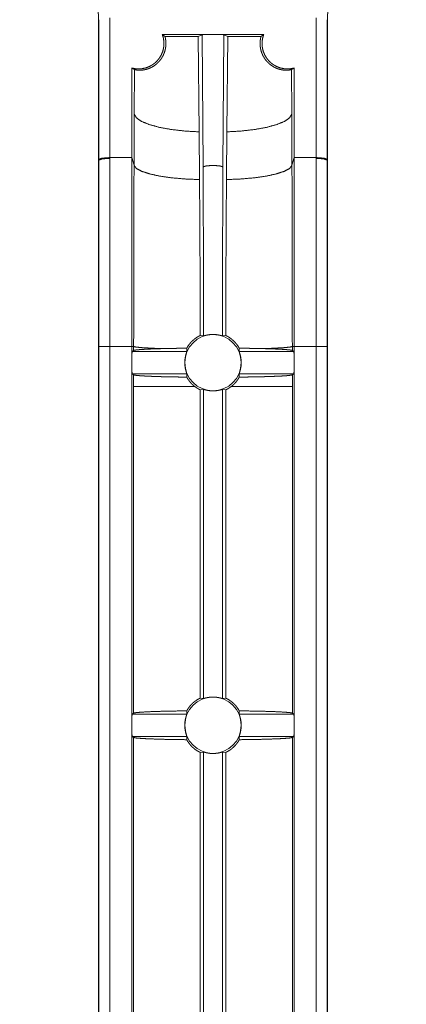
# Model space of a CAD drawing. Units: inches. Extents: x 1.6 to 41.7, y 4.4 to 32.3.
# Drawn here: x 26.1 to 27.1, y 28 to 30.7 of the extents above; entities that cross this region are included whole.
import ezdxf

# ---------------------------------------------------------------- set-up
doc = ezdxf.new("R2010")
doc.units = ezdxf.units.IN
doc.header["$MEASUREMENT"] = 0
doc.layers.add('1', color=7, linetype='Continuous', true_color=0xffffff)

msp = doc.modelspace()

# ---------------------------------------------------------------- linework, layer by layer
at = {"layer": '1', "color": 18, "linetype": 'Continuous', "lineweight": 18}
for p, q in [((26.2737, 30.7463), (26.2733, 30.7443)), ((26.2733, 30.7443), (26.2733, 30.7406)), ((26.2733, 30.359), (26.2733, 30.7406)), ((26.2737, 30.3609), (26.2737, 30.7463)), ((26.3037, 30.7513), (26.3037, 30.3659)), ((26.8729, 30.3659), (26.8729, 30.7513)), ((26.9029, 30.7463), (26.9029, 30.3609)), ((26.9033, 30.7443), (26.9029, 30.7463)), ((26.9033, 30.7406), (26.9033, 30.7443)), ((26.9033, 30.359), (26.9033, 30.7406)), ((26.4486, 30.7055), (26.728, 30.7055)), ((26.5585, 30.7049), (26.5476, 30.6995)), ((26.5501, 30.437), (26.5476, 30.6995)), ((26.5609, 30.3395), (26.5585, 30.7049)), ((26.6181, 30.7049), (26.6157, 30.3395)), ((26.629, 30.6995), (26.6181, 30.7049)), ((26.629, 30.6995), (26.6265, 30.437)), ((26.3643, 30.3659), (26.3643, 30.6131)), ((26.3718, 30.6089), (26.3712, 30.486)), ((26.8054, 30.486), (26.8048, 30.6089)), ((26.8123, 30.6131), (26.8123, 30.3659)), ((26.3712, 30.486), (26.3707, 30.3448)), ((26.8059, 30.3448), (26.8054, 30.486)), ((26.2737, 30.359), (26.2733, 30.359)), ((26.2737, 30.359), (26.2737, 30.3609)), ((26.3643, 30.3659), (26.3037, 30.3659)), ((26.3037, 30.3659), (26.3037, 30.364)), ((26.3643, 30.3659), (26.3707, 30.3448)), ((26.8123, 30.3659), (26.8059, 30.3448)), ((26.8729, 30.3659), (26.8123, 30.3659)), ((26.8729, 30.364), (26.8729, 30.3659)), ((26.9029, 30.3609), (26.9029, 30.359)), ((26.9029, 30.359), (26.9033, 30.359)), ((26.5532, 29.8755), (26.5624, 29.8742)), ((26.6142, 29.8742), (26.6234, 29.8755)), ((26.2737, 29.845), (26.2733, 29.845)), ((26.2733, 29.845), (26.2733, 25.6945)), ((26.2737, 25.6941), (26.2737, 29.845)), ((26.3037, 29.845), (26.3037, 25.6642)), ((26.3643, 29.845), (26.3037, 29.845)), ((26.3643, 29.845), (26.3697, 29.845)), ((26.3643, 29.845), (26.3643, 29.8005)), ((26.3697, 29.845), (26.3697, 29.834)), ((26.8123, 29.845), (26.8069, 29.845)), ((26.8069, 29.834), (26.8069, 29.845)), ((26.8729, 29.845), (26.8123, 29.845)), ((26.8123, 29.845), (26.8123, 29.8005)), ((26.8729, 25.6642), (26.8729, 29.845)), ((26.9029, 29.845), (26.9029, 25.6941)), ((26.9029, 29.845), (26.9033, 29.845)), ((26.9033, 29.845), (26.9033, 25.6945)), ((26.3697, 29.834), (26.3659, 29.8315)), ((26.3659, 29.8315), (26.5164, 29.8315)), ((26.5164, 29.8315), (26.5159, 29.8403)), ((26.6607, 29.8403), (26.6602, 29.8315)), ((26.6602, 29.8315), (26.8107, 29.8315)), ((26.8107, 29.8315), (26.8069, 29.834)), ((26.3643, 29.8005), (26.3643, 28.8005)), ((26.8123, 29.8005), (26.8123, 28.8005)), ((26.5164, 29.7694), (26.3659, 29.7694)), ((26.3696, 29.7669), (26.3659, 29.7694)), ((26.3696, 29.7669), (26.3696, 29.7346)), ((26.5164, 29.7694), (26.5159, 29.7607)), ((26.6607, 29.7607), (26.6602, 29.7694)), ((26.8107, 29.7694), (26.6602, 29.7694)), ((26.8107, 29.7694), (26.807, 29.7669)), ((26.807, 29.7346), (26.807, 29.7669)), ((26.3696, 29.7346), (26.3696, 28.834)), ((26.807, 28.834), (26.807, 29.7346)), ((26.5624, 29.7267), (26.5533, 29.7255)), ((26.5533, 28.8754), (26.5533, 29.7255)), ((26.5624, 28.8742), (26.5624, 29.7267)), ((26.6233, 29.7255), (26.6142, 29.7267)), ((26.6142, 29.7267), (26.6142, 28.8742)), ((26.6233, 29.7255), (26.6233, 28.8754)), ((26.5624, 28.8742), (26.5533, 28.8754)), ((26.6233, 28.8754), (26.6142, 28.8742)), ((26.5159, 28.8402), (26.5164, 28.8315)), ((26.6602, 28.8315), (26.6607, 28.8402)), ((26.3696, 28.834), (26.3659, 28.8315)), ((26.3659, 28.8315), (26.5164, 28.8315)), ((26.6602, 28.8315), (26.8107, 28.8315)), ((26.8107, 28.8315), (26.807, 28.834)), ((26.3643, 28.8005), (26.3643, 27.8005)), ((26.8123, 28.8005), (26.8123, 27.8005)), ((26.3696, 28.767), (26.3659, 28.7694)), ((26.5164, 28.7694), (26.3659, 28.7694)), ((26.3696, 28.767), (26.3696, 27.834)), ((26.5159, 28.7607), (26.5164, 28.7694)), ((26.6602, 28.7694), (26.6607, 28.7607)), ((26.8107, 28.7694), (26.6602, 28.7694)), ((26.8107, 28.7694), (26.807, 28.767)), ((26.807, 27.834), (26.807, 28.767)), ((26.5533, 28.7255), (26.5624, 28.7267)), ((26.5533, 27.8754), (26.5533, 28.7255)), ((26.5624, 27.8742), (26.5624, 28.7267)), ((26.6142, 28.7267), (26.6142, 27.8742)), ((26.6142, 28.7267), (26.6233, 28.7255)), ((26.6233, 28.7255), (26.6233, 27.8754))]:
    msp.add_line(p, q, dxfattribs=at)
for centre, start, end in [((26.5883, 29.8005), 0, 180), ((26.5883, 29.8005), 180, 270), ((26.5883, 29.8005), 270, 0), ((26.5883, 28.8005), 90, 180), ((26.5883, 28.8005), 0, 90), ((26.5883, 28.8005), 180, 270), ((26.5883, 28.8005), 270, 0)]:
    msp.add_arc(centre, 0.0778, start, end, dxfattribs=at)
for points, knots in [([(26.2733, 30.7443), (26.2732, 30.7494), (26.273, 30.7546), (26.2726, 30.7597), (26.2722, 30.7649), (26.2716, 30.7701), (26.2708, 30.7753), (26.27, 30.7805), (26.269, 30.7857), (26.2685, 30.7883), (26.2679, 30.7909), (26.2673, 30.7935), (26.2666, 30.7961), (26.2653, 30.8012), (26.2638, 30.8063), (26.2605, 30.8163), (26.2566, 30.8262), (26.2524, 30.8358), (26.2476, 30.8453), (26.245, 30.85), (26.2423, 30.8546), (26.2409, 30.8569), (26.2395, 30.8592), (26.2381, 30.8615), (26.2366, 30.8637), (26.2305, 30.8725), (26.2239, 30.8809), (26.217, 30.8889), (26.2097, 30.8967), (26.202, 30.904), (26.1939, 30.9111), (26.1918, 30.9128), (26.1897, 30.9145), (26.1876, 30.9161), (26.1855, 30.9177), (26.1811, 30.9209), (26.1767, 30.9239), (26.1677, 30.9296), (26.1585, 30.9349), (26.149, 30.9398), (26.1392, 30.9441), (26.1343, 30.9461), (26.1292, 30.948), (26.1267, 30.9489), (26.1241, 30.9498), (26.1216, 30.9506), (26.119, 30.9514), (26.1087, 30.9543), (26.0983, 30.9567), (26.0878, 30.9585), (26.0772, 30.9599), (26.0665, 30.9607), (26.0558, 30.961)], [0, 0, 0.015032, 0.030152, 0.04535, 0.060624, 0.075955, 0.091363, 0.106837, 0.122377, 0.130179, 0.137993, 0.145809, 0.153608, 0.1692, 0.184758, 0.215826, 0.246871, 0.277968, 0.309175, 0.324844, 0.340567, 0.348448, 0.356343, 0.364231, 0.372101, 0.40348, 0.43473, 0.465947, 0.497176, 0.528511, 0.560019, 0.567928, 0.575848, 0.583746, 0.591632, 0.607367, 0.623056, 0.654366, 0.685626, 0.716921, 0.748317, 0.76408, 0.779897, 0.787828, 0.795746, 0.803648, 0.811532, 0.842981, 0.874311, 0.905604, 0.936935, 0.968374, 1, 1]), ([(26.9033, 30.7443), (26.9034, 30.7494), (26.9036, 30.7546), (26.904, 30.7597), (26.9044, 30.7649), (26.905, 30.7701), (26.9058, 30.7753), (26.9066, 30.7805), (26.9076, 30.7857), (26.9081, 30.7883), (26.9087, 30.7909), (26.9093, 30.7935), (26.91, 30.7961), (26.9113, 30.8012), (26.9128, 30.8063), (26.9161, 30.8163), (26.92, 30.8262), (26.9242, 30.8358), (26.929, 30.8453), (26.9316, 30.85), (26.9343, 30.8546), (26.9357, 30.8569), (26.9371, 30.8592), (26.9385, 30.8615), (26.94, 30.8637), (26.9461, 30.8725), (26.9527, 30.8809), (26.9596, 30.8889), (26.9669, 30.8967), (26.9746, 30.904), (26.9827, 30.9111), (26.9848, 30.9128), (26.9869, 30.9145), (26.989, 30.9161), (26.9911, 30.9177), (26.9955, 30.9209), (26.9999, 30.9239), (27.0089, 30.9296), (27.0181, 30.9349), (27.0276, 30.9398), (27.0374, 30.9441), (27.0423, 30.9461), (27.0474, 30.948), (27.0499, 30.9489), (27.0525, 30.9498), (27.055, 30.9506), (27.0576, 30.9514), (27.0679, 30.9543), (27.0783, 30.9567), (27.0888, 30.9585), (27.0994, 30.9599), (27.1101, 30.9607), (27.1208, 30.961)], [0, 0, 0.015032, 0.030152, 0.04535, 0.060624, 0.075955, 0.091363, 0.106836, 0.122377, 0.130179, 0.137993, 0.145809, 0.153608, 0.169199, 0.184758, 0.215826, 0.246871, 0.277968, 0.309175, 0.324844, 0.340567, 0.348448, 0.356343, 0.364231, 0.372101, 0.40348, 0.43473, 0.465947, 0.497175, 0.528511, 0.560019, 0.567928, 0.575848, 0.583746, 0.591632, 0.607367, 0.623056, 0.654366, 0.685626, 0.716921, 0.748317, 0.76408, 0.779897, 0.787828, 0.795746, 0.803648, 0.811532, 0.842981, 0.874311, 0.905604, 0.936935, 0.968374, 1, 1]), ([(26.4486, 30.7055), (26.4515, 30.6962), (26.453, 30.6867), (26.4532, 30.677), (26.452, 30.6674), (26.4496, 30.6581), (26.4459, 30.6492), (26.441, 30.6409), (26.435, 30.6333), (26.428, 30.6266), (26.4201, 30.621), (26.4116, 30.6165), (26.4025, 30.6132), (26.3931, 30.6112), (26.3834, 30.6105), (26.3738, 30.6112), (26.3643, 30.6131)], [0, 0, 0.062508, 0.125011, 0.187503, 0.249997, 0.312499, 0.374995, 0.437505, 0.5, 0.562504, 0.624997, 0.6875, 0.750005, 0.812494, 0.874996, 0.937502, 1, 1]), ([(26.3718, 30.6089), (26.3723, 30.6087), (26.3732, 30.6084), (26.3743, 30.6081), (26.3758, 30.6078), (26.3775, 30.6075), (26.3796, 30.6073), (26.3819, 30.6071), (26.3845, 30.6069), (26.3852, 30.6069), (26.3859, 30.6069), (26.3866, 30.6069), (26.3874, 30.6069), (26.3889, 30.6069), (26.3905, 30.607), (26.3939, 30.6073), (26.3976, 30.6078), (26.4014, 30.6086), (26.4055, 30.6096), (26.4075, 30.6102), (26.4097, 30.6109), (26.4108, 30.6113), (26.4119, 30.6117), (26.413, 30.6122), (26.4141, 30.6126), (26.4186, 30.6147), (26.4231, 30.6173), (26.4276, 30.6202), (26.4321, 30.6237), (26.4332, 30.6247), (26.4343, 30.6257), (26.4354, 30.6267), (26.4365, 30.6277), (26.4387, 30.6299), (26.4407, 30.6322), (26.4447, 30.6372), (26.4483, 30.6427), (26.4491, 30.6442), (26.45, 30.6457), (26.4507, 30.6472), (26.4515, 30.6488), (26.4529, 30.652), (26.4542, 30.6553), (26.4553, 30.6586), (26.4563, 30.6621), (26.4567, 30.6639), (26.4571, 30.6657), (26.4575, 30.6675), (26.4578, 30.6694), (26.4583, 30.6731), (26.4585, 30.6769), (26.4586, 30.6807), (26.4585, 30.6845), (26.4582, 30.6884), (26.4577, 30.6923), (26.4575, 30.6933), (26.4574, 30.6942), (26.4572, 30.6952), (26.457, 30.6962), (26.4565, 30.6981), (26.456, 30.7001)], [0, 0, 0.004075, 0.010123, 0.018115, 0.028038, 0.039878, 0.053619, 0.069256, 0.086793, 0.091468, 0.096272, 0.101208, 0.106241, 0.11665, 0.127473, 0.150365, 0.17492, 0.201176, 0.229141, 0.243791, 0.258911, 0.266648, 0.2745, 0.282478, 0.290573, 0.323837, 0.358609, 0.394977, 0.433088, 0.442894, 0.452855, 0.462915, 0.473077, 0.493585, 0.514424, 0.557087, 0.601309, 0.612652, 0.62412, 0.635679, 0.647311, 0.670686, 0.694328, 0.718236, 0.742494, 0.754766, 0.767147, 0.779663, 0.792257, 0.817503, 0.842819, 0.868311, 0.894023, 0.920047, 0.946481, 0.953166, 0.959844, 0.96654, 0.973232, 0.986605, 1, 1]), ([(26.4486, 30.7055), (26.4524, 30.7028), (26.456, 30.7001)], [0, 0, 0.508855, 1, 1]), ([(26.5476, 30.6995), (26.5153, 30.6996), (26.4845, 30.6998), (26.456, 30.7001)], [0, 0, 0.352801, 0.689261, 1, 1]), ([(26.6181, 30.7049), (26.6137, 30.7052), (26.6029, 30.7054), (26.5883, 30.7054), (26.5737, 30.7054), (26.5629, 30.7052), (26.5585, 30.7049)], [0, 0, 0.072853, 0.255042, 0.499986, 0.744958, 0.927147, 1, 1]), ([(26.7206, 30.7001), (26.6921, 30.6998), (26.6613, 30.6996), (26.629, 30.6995)], [0, 0, 0.310739, 0.647199, 1, 1]), ([(26.8048, 30.6089), (26.8043, 30.6087), (26.8034, 30.6084), (26.8023, 30.6081), (26.8008, 30.6078), (26.7991, 30.6075), (26.797, 30.6073), (26.7947, 30.6071), (26.7921, 30.6069), (26.7914, 30.6069), (26.7907, 30.6069), (26.79, 30.6069), (26.7892, 30.6069), (26.7877, 30.6069), (26.786, 30.607), (26.7826, 30.6073), (26.779, 30.6078), (26.7752, 30.6086), (26.7711, 30.6096), (26.769, 30.6102), (26.7669, 30.6109), (26.7658, 30.6113), (26.7647, 30.6117), (26.7636, 30.6122), (26.7625, 30.6126), (26.758, 30.6148), (26.7535, 30.6173), (26.749, 30.6203), (26.7445, 30.6237), (26.7433, 30.6247), (26.7422, 30.6257), (26.7411, 30.6267), (26.74, 30.6277), (26.7379, 30.6299), (26.7358, 30.6322), (26.7319, 30.6372), (26.7283, 30.6428), (26.7275, 30.6442), (26.7266, 30.6457), (26.7258, 30.6473), (26.7251, 30.6488), (26.7237, 30.652), (26.7224, 30.6553), (26.7213, 30.6587), (26.7203, 30.6622), (26.7198, 30.6639), (26.7195, 30.6657), (26.7191, 30.6676), (26.7188, 30.6694), (26.7183, 30.6732), (26.7181, 30.6769), (26.718, 30.6807), (26.7181, 30.6846), (26.7184, 30.6884), (26.7189, 30.6923), (26.7191, 30.6933), (26.7192, 30.6943), (26.7194, 30.6953), (26.7196, 30.6962), (26.7201, 30.6982), (26.7206, 30.7001)], [0, 0, 0.004075, 0.010123, 0.018115, 0.028038, 0.039889, 0.05363, 0.069267, 0.086814, 0.0915, 0.096305, 0.10123, 0.106274, 0.116683, 0.127506, 0.15041, 0.174977, 0.201228, 0.229209, 0.24387, 0.258979, 0.266727, 0.274578, 0.282557, 0.29066, 0.323934, 0.358717, 0.395095, 0.433218, 0.443047, 0.452986, 0.463054, 0.473216, 0.49374, 0.514579, 0.557252, 0.601504, 0.612848, 0.624321, 0.635875, 0.647507, 0.670897, 0.694536, 0.718464, 0.742719, 0.754991, 0.767391, 0.779908, 0.7925, 0.817744, 0.843081, 0.868573, 0.894286, 0.920332, 0.946768, 0.953431, 0.960133, 0.966807, 0.973454, 0.98674, 1, 1]), ([(26.728, 30.7055), (26.7242, 30.7028), (26.7206, 30.7001)], [0, 0, 0.508855, 1, 1]), ([(26.728, 30.7055), (26.7252, 30.6962), (26.7236, 30.6867), (26.7234, 30.677), (26.7246, 30.6674), (26.727, 30.6581), (26.7307, 30.6492), (26.7356, 30.6409), (26.7416, 30.6333), (26.7486, 30.6266), (26.7565, 30.621), (26.765, 30.6165), (26.7741, 30.6132), (26.7835, 30.6112), (26.7932, 30.6105), (26.8028, 30.6112), (26.8123, 30.6131)], [0, 0, 0.062508, 0.125011, 0.187503, 0.249997, 0.312499, 0.374995, 0.437505, 0.5, 0.562504, 0.624997, 0.6875, 0.750005, 0.812494, 0.874996, 0.937502, 1, 1]), ([(26.3718, 30.6089), (26.368, 30.6109), (26.3643, 30.6131)], [0, 0, 0.493065, 1, 1]), ([(26.8123, 30.6131), (26.8086, 30.6109), (26.8048, 30.6089)], [0, 0, 0.506935, 1, 1]), ([(26.5501, 30.437), (26.5107, 30.4392), (26.4737, 30.4434), (26.4406, 30.4494), (26.4128, 30.457), (26.3914, 30.4659), (26.3773, 30.4757), (26.3712, 30.486)], [0, 0, 0.206005, 0.400529, 0.576255, 0.726899, 0.847851, 0.937352, 1, 1]), ([(26.8054, 30.486), (26.7993, 30.4757), (26.7852, 30.4659), (26.7638, 30.457), (26.736, 30.4494), (26.7029, 30.4434), (26.6659, 30.4392), (26.6265, 30.437)], [0, 0, 0.062648, 0.152149, 0.273101, 0.423745, 0.599471, 0.793995, 1, 1]), ([(26.2733, 29.845), (26.2733, 29.9741), (26.2733, 30.0064), (26.2733, 30.0386), (26.2733, 30.103), (26.2733, 30.1673), (26.2733, 30.1993), (26.2733, 30.2953), (26.2733, 30.359)], [0, 0, 0.251229, 0.313984, 0.3767, 0.501976, 0.62703, 0.689417, 0.876048, 1, 1]), ([(26.3037, 30.3659), (26.2828, 30.3645), (26.2737, 30.3609)], [0, 0, 0.680242, 1, 1]), ([(26.3037, 30.364), (26.2828, 30.3625), (26.2737, 30.359)], [0, 0, 0.680342, 1, 1]), ([(26.2737, 29.845), (26.2737, 29.9096), (26.2737, 29.9741), (26.2737, 30.0386), (26.2737, 30.103), (26.2737, 30.1672), (26.2737, 30.1993), (26.2737, 30.2153), (26.2737, 30.2633), (26.2737, 30.3112), (26.2737, 30.3431), (26.2737, 30.359)], [0, 0, 0.125631, 0.251205, 0.376633, 0.501909, 0.626926, 0.689333, 0.720511, 0.8139, 0.907067, 0.96905, 1, 1]), ([(26.3037, 30.364), (26.3037, 30.2351), (26.3037, 30.2028), (26.3037, 30.1704), (26.3037, 30.1379), (26.3037, 30.073), (26.3037, 30.0405), (26.3037, 29.9754), (26.3037, 29.9428), (26.3037, 29.8776), (26.3037, 29.845)], [0, 0, 0.248336, 0.310668, 0.373069, 0.435545, 0.560704, 0.623362, 0.748797, 0.811568, 0.937179, 1, 1]), ([(26.3643, 29.845), (26.3643, 30.0194), (26.3643, 30.3659)], [0, 0, 0.334841, 1, 1]), ([(26.8123, 29.845), (26.8123, 30.0194), (26.8123, 30.3659)], [0, 0, 0.334841, 1, 1]), ([(26.9029, 30.3609), (26.8938, 30.3645), (26.8729, 30.3659)], [0, 0, 0.319758, 1, 1]), ([(26.8729, 29.845), (26.8729, 29.9102), (26.8729, 29.9754), (26.8729, 30.0405), (26.8729, 30.1055), (26.8729, 30.1704), (26.8729, 30.2028), (26.8729, 30.2351), (26.8729, 30.364)], [0, 0, 0.12563, 0.251203, 0.376638, 0.50191, 0.626931, 0.689332, 0.751664, 1, 1]), ([(26.9029, 30.359), (26.8938, 30.3625), (26.8729, 30.364)], [0, 0, 0.319692, 1, 1]), ([(26.9029, 30.359), (26.9029, 30.3431), (26.9029, 30.3271), (26.9029, 30.2953), (26.9029, 30.2633), (26.9029, 30.2153), (26.9029, 30.1993), (26.9029, 30.1672), (26.9029, 30.103), (26.9029, 30.0708), (26.9029, 30.0063), (26.9029, 29.9418), (26.9029, 29.8773), (26.9029, 29.845)], [0, 0, 0.03095, 0.061932, 0.123959, 0.1861, 0.279489, 0.310667, 0.373074, 0.498091, 0.5607, 0.686065, 0.811569, 0.937181, 1, 1]), ([(26.9033, 29.845), (26.9033, 29.9741), (26.9033, 30.0064), (26.9033, 30.0386), (26.9033, 30.103), (26.9033, 30.1673), (26.9033, 30.1993), (26.9033, 30.2953), (26.9033, 30.359)], [0, 0, 0.251229, 0.313984, 0.3767, 0.501976, 0.62703, 0.689417, 0.876048, 1, 1]), ([(26.3707, 30.3448), (26.3706, 30.2829), (26.3703, 30.1587), (26.3701, 30.0337), (26.3698, 29.9081), (26.3697, 29.845)], [0, 0, 0.123802, 0.372434, 0.622434, 0.873802, 1, 1]), ([(26.5512, 30.3054), (26.5115, 30.307), (26.4742, 30.3103), (26.4408, 30.3151), (26.4127, 30.3213), (26.3911, 30.3285), (26.3769, 30.3364), (26.3707, 30.3448)], [0, 0, 0.2098, 0.407801, 0.586202, 0.738213, 0.858613, 0.944755, 1, 1]), ([(26.6157, 30.3395), (26.614, 30.341), (26.6077, 30.3428), (26.5957, 30.344), (26.5809, 30.344), (26.5689, 30.3428), (26.5626, 30.341), (26.5609, 30.3395)], [0, 0, 0.041868, 0.15646, 0.368801, 0.631199, 0.84354, 0.958132, 1, 1]), ([(26.5624, 29.8742), (26.5623, 29.9838), (26.562, 30.0932), (26.5615, 30.2167), (26.5609, 30.3395)], [0, 0, 0.235547, 0.47069, 0.736152, 1, 1]), ([(26.6157, 30.3395), (26.6151, 30.2167), (26.6146, 30.0932), (26.6143, 29.9838), (26.6142, 29.8742)], [0, 0, 0.263827, 0.52931, 0.764432, 1, 1]), ([(26.8059, 30.3448), (26.7997, 30.3364), (26.7855, 30.3285), (26.7639, 30.3213), (26.7358, 30.3151), (26.7024, 30.3103), (26.6651, 30.307), (26.6254, 30.3054)], [0, 0, 0.055245, 0.141387, 0.261787, 0.413798, 0.592199, 0.7902, 1, 1]), ([(26.8069, 29.845), (26.8068, 29.8766), (26.8068, 29.8923), (26.8067, 29.9395), (26.8065, 30.0337), (26.8063, 30.1587), (26.806, 30.283), (26.8059, 30.3448)], [0, 0, 0.063145, 0.094685, 0.189174, 0.377579, 0.627579, 0.876205, 1, 1]), ([(26.5532, 29.8755), (26.5529, 29.9838), (26.5525, 30.0915), (26.5519, 30.1987), (26.5512, 30.3054)], [0, 0, 0.25198, 0.502636, 0.751975, 1, 1]), ([(26.6254, 30.3054), (26.6247, 30.1987), (26.6241, 30.0915), (26.6237, 29.9838), (26.6234, 29.8755)], [0, 0, 0.248025, 0.497364, 0.74802, 1, 1]), ([(26.5532, 29.8755), (26.5473, 29.8724), (26.5418, 29.869), (26.5366, 29.8651), (26.5317, 29.8608), (26.5305, 29.8597), (26.5293, 29.8585), (26.5282, 29.8573), (26.5271, 29.8561), (26.525, 29.8537), (26.5229, 29.8512), (26.5192, 29.8459), (26.5159, 29.8403)], [0, 0, 0.126098, 0.251133, 0.375826, 0.501154, 0.532654, 0.564062, 0.595343, 0.626599, 0.688858, 0.750957, 0.875138, 1, 1]), ([(26.5624, 29.8742), (26.5626, 29.8743), (26.5631, 29.8744), (26.5634, 29.8745), (26.5638, 29.8746), (26.5642, 29.8747), (26.5647, 29.8748), (26.5658, 29.8751), (26.5671, 29.8755), (26.5678, 29.8757), (26.5682, 29.8758), (26.5686, 29.8759), (26.5695, 29.876), (26.5703, 29.8762), (26.5722, 29.8766), (26.5742, 29.877), (26.5747, 29.8771), (26.5752, 29.8772), (26.5758, 29.8773), (26.5763, 29.8773), (26.5774, 29.8775), (26.5786, 29.8776), (26.5797, 29.8778), (26.5809, 29.8779), (26.5815, 29.8779), (26.5821, 29.878), (26.5827, 29.878), (26.5833, 29.8781), (26.5858, 29.8782), (26.5883, 29.8782), (26.5895, 29.8782), (26.5908, 29.8782), (26.5914, 29.8782), (26.592, 29.8781), (26.5926, 29.8781), (26.5933, 29.8781), (26.5957, 29.8779), (26.598, 29.8776), (26.5992, 29.8775), (26.6003, 29.8773), (26.6014, 29.8772), (26.6024, 29.877), (26.6044, 29.8766), (26.6063, 29.8762), (26.608, 29.8759), (26.6095, 29.8755), (26.6102, 29.8753), (26.6108, 29.8751), (26.6114, 29.875), (26.6119, 29.8748), (26.6128, 29.8746), (26.6135, 29.8744), (26.6138, 29.8743), (26.614, 29.8743), (26.6141, 29.8742), (26.6142, 29.8742)], [0, 0, 0.004004, 0.012704, 0.01879, 0.026078, 0.034512, 0.044055, 0.066088, 0.092099, 0.106538, 0.114126, 0.12194, 0.138138, 0.155031, 0.190971, 0.229811, 0.239996, 0.250293, 0.260702, 0.271224, 0.292558, 0.314281, 0.336412, 0.358974, 0.370416, 0.381976, 0.393625, 0.405357, 0.452425, 0.499668, 0.523365, 0.547129, 0.559062, 0.570936, 0.58272, 0.594448, 0.640516, 0.6853, 0.707277, 0.728794, 0.749695, 0.769983, 0.808702, 0.844896, 0.878078, 0.907678, 0.921141, 0.933703, 0.945336, 0.955932, 0.973803, 0.987163, 0.992122, 0.995955, 0.998574, 1, 1]), ([(26.6607, 29.8403), (26.6574, 29.8459), (26.6536, 29.8512), (26.6494, 29.8562), (26.6449, 29.8608), (26.64, 29.8651), (26.6348, 29.869), (26.6334, 29.8699), (26.632, 29.8708), (26.6306, 29.8716), (26.6292, 29.8725), (26.6264, 29.874), (26.6234, 29.8755)], [0, 0, 0.125156, 0.250311, 0.375124, 0.499279, 0.623631, 0.748987, 0.78052, 0.812008, 0.843444, 0.874799, 0.937447, 1, 1]), ([(26.4495, 29.8392), (26.4176, 29.8404), (26.393, 29.8418), (26.3767, 29.8433), (26.3697, 29.845)], [0, 0, 0.398118, 0.706344, 0.909924, 1, 1]), ([(26.8069, 29.845), (26.7999, 29.8433), (26.7836, 29.8418), (26.759, 29.8404), (26.7271, 29.8392)], [0, 0, 0.090076, 0.293656, 0.601882, 1, 1]), ([(26.3643, 29.8005), (26.3645, 29.8157), (26.3651, 29.827), (26.3659, 29.8315)], [0, 0, 0.488856, 0.852872, 1, 1]), ([(26.4495, 29.8392), (26.4409, 29.839), (26.4327, 29.8387), (26.4287, 29.8386), (26.423, 29.8384), (26.4193, 29.8382), (26.4175, 29.8382), (26.4106, 29.8379), (26.4042, 29.8376), (26.3983, 29.8372), (26.3929, 29.8369), (26.3904, 29.8368), (26.388, 29.8366), (26.3869, 29.8365), (26.3858, 29.8364), (26.3847, 29.8363), (26.3837, 29.8362), (26.3799, 29.8359), (26.3767, 29.8355), (26.3741, 29.8351), (26.372, 29.8348), (26.3706, 29.8344), (26.3697, 29.834)], [0, 0, 0.107688, 0.210244, 0.259637, 0.331305, 0.377497, 0.400056, 0.486275, 0.566111, 0.639669, 0.706949, 0.738229, 0.767935, 0.782189, 0.796041, 0.809489, 0.822535, 0.870056, 0.910278, 0.943328, 0.96925, 0.988123, 1, 1]), ([(26.5159, 29.8403), (26.5136, 29.8403), (26.5114, 29.8403), (26.5091, 29.8402), (26.5069, 29.8402), (26.4981, 29.8401), (26.4895, 29.84), (26.4811, 29.8399), (26.4729, 29.8397), (26.4649, 29.8396), (26.4571, 29.8394), (26.4495, 29.8392)], [0, 0, 0.03379, 0.06753, 0.101222, 0.134791, 0.267253, 0.396725, 0.523255, 0.646845, 0.767519, 0.885254, 1, 1]), ([(26.5164, 29.8315), (26.5164, 29.8312), (26.5162, 29.8307), (26.5161, 29.8303), (26.5159, 29.8299), (26.5158, 29.8296), (26.5157, 29.8294), (26.5157, 29.8291), (26.5151, 29.8275), (26.5146, 29.8259), (26.5144, 29.8254), (26.5143, 29.825), (26.5142, 29.8245), (26.514, 29.8241), (26.5137, 29.8231), (26.5134, 29.822), (26.5129, 29.8198), (26.5123, 29.8174), (26.5122, 29.8168), (26.5121, 29.8161), (26.5119, 29.8155), (26.5118, 29.8148), (26.5116, 29.8135), (26.5114, 29.8121), (26.5112, 29.8108), (26.511, 29.8093), (26.511, 29.8086), (26.5109, 29.8079), (26.5108, 29.8072), (26.5108, 29.8064), (26.5106, 29.8034), (26.5105, 29.8005)], [0, 0, 0.008148, 0.025805, 0.038263, 0.053119, 0.061382, 0.070276, 0.079624, 0.134217, 0.186703, 0.201008, 0.215802, 0.231018, 0.246738, 0.279162, 0.31298, 0.384892, 0.462536, 0.48273, 0.503304, 0.524061, 0.544899, 0.587402, 0.630625, 0.674774, 0.71976, 0.742524, 0.765579, 0.788823, 0.812149, 0.905933, 1, 1]), ([(26.6661, 29.8005), (26.666, 29.802), (26.666, 29.8035), (26.666, 29.8042), (26.6659, 29.805), (26.6659, 29.8057), (26.6658, 29.8064), (26.6656, 29.8093), (26.6652, 29.8122), (26.665, 29.8135), (26.6648, 29.8149), (26.6645, 29.8162), (26.6643, 29.8174), (26.664, 29.8186), (26.6637, 29.8198), (26.6636, 29.8204), (26.6635, 29.821), (26.6633, 29.8215), (26.6632, 29.822), (26.6626, 29.8241), (26.662, 29.8259), (26.6618, 29.8267), (26.6615, 29.8275), (26.6614, 29.8278), (26.6613, 29.8282), (26.6612, 29.8285), (26.6607, 29.8299), (26.6604, 29.8307), (26.6603, 29.831), (26.6602, 29.8312), (26.6602, 29.8314), (26.6602, 29.8315)], [0, 0, 0.047232, 0.094581, 0.118269, 0.141862, 0.165364, 0.188677, 0.280239, 0.36947, 0.413214, 0.456037, 0.497621, 0.537976, 0.577102, 0.615198, 0.63376, 0.652048, 0.669939, 0.687645, 0.753786, 0.813171, 0.840305, 0.865672, 0.877675, 0.889144, 0.900192, 0.946752, 0.973854, 0.984011, 0.991822, 0.997115, 1, 1]), ([(26.6607, 29.8403), (26.6652, 29.8403), (26.6718, 29.8402), (26.674, 29.8402), (26.6762, 29.8401), (26.6784, 29.8401), (26.687, 29.84), (26.6955, 29.8399), (26.7037, 29.8397), (26.7117, 29.8396), (26.7195, 29.8394), (26.7271, 29.8392)], [0, 0, 0.067064, 0.167157, 0.200383, 0.233512, 0.266468, 0.396381, 0.523206, 0.646992, 0.767716, 0.885401, 1, 1]), ([(26.8069, 29.834), (26.806, 29.8344), (26.8046, 29.8348), (26.8036, 29.835), (26.8025, 29.8352), (26.8019, 29.8352), (26.8012, 29.8353), (26.8006, 29.8354), (26.7998, 29.8355), (26.7966, 29.8359), (26.7928, 29.8362), (26.7885, 29.8366), (26.7836, 29.8369), (26.781, 29.8371), (26.7782, 29.8373), (26.7768, 29.8373), (26.7738, 29.8375), (26.7722, 29.8376), (26.7658, 29.8379), (26.7589, 29.8382), (26.7516, 29.8385), (26.7439, 29.8387), (26.7357, 29.839), (26.7271, 29.8392)], [0, 0, 0.011914, 0.030886, 0.043096, 0.057144, 0.064864, 0.073032, 0.081676, 0.090769, 0.13141, 0.178851, 0.233001, 0.293886, 0.326828, 0.361491, 0.37947, 0.416726, 0.435981, 0.51653, 0.602485, 0.693811, 0.790487, 0.892516, 1, 1]), ([(26.8107, 29.8315), (26.8115, 29.827), (26.8121, 29.8157), (26.8123, 29.8005)], [0, 0, 0.147128, 0.511144, 1, 1]), ([(26.3659, 29.7694), (26.3651, 29.7739), (26.3645, 29.7852), (26.3643, 29.8005)], [0, 0, 0.147128, 0.511144, 1, 1]), ([(26.5105, 29.8005), (26.5106, 29.799), (26.5106, 29.7974), (26.5106, 29.7967), (26.5107, 29.7959), (26.5107, 29.7952), (26.5108, 29.7945), (26.511, 29.7916), (26.5114, 29.7888), (26.5116, 29.7874), (26.5118, 29.786), (26.5121, 29.7847), (26.5123, 29.7835), (26.5126, 29.7823), (26.5129, 29.7811), (26.513, 29.7805), (26.5132, 29.78), (26.5133, 29.7794), (26.5134, 29.7789), (26.514, 29.7768), (26.5146, 29.775), (26.5148, 29.7742), (26.5151, 29.7735), (26.5152, 29.7731), (26.5153, 29.7727), (26.5154, 29.7724), (26.5159, 29.771), (26.5162, 29.7702), (26.5163, 29.7699), (26.5164, 29.7697), (26.5164, 29.7695), (26.5164, 29.7694)], [0, 0, 0.047232, 0.094581, 0.118269, 0.141862, 0.165363, 0.188677, 0.280239, 0.36947, 0.413214, 0.456037, 0.497621, 0.537976, 0.577202, 0.615198, 0.63376, 0.652048, 0.669939, 0.687645, 0.753786, 0.81317, 0.840304, 0.865672, 0.877675, 0.889241, 0.900192, 0.946752, 0.973854, 0.984011, 0.991822, 0.997115, 1, 1]), ([(26.6602, 29.7694), (26.6602, 29.7697), (26.6604, 29.7702), (26.6605, 29.7706), (26.6607, 29.771), (26.6608, 29.7713), (26.6609, 29.7715), (26.661, 29.7718), (26.6615, 29.7734), (26.662, 29.775), (26.6622, 29.7755), (26.6623, 29.7759), (26.6625, 29.7764), (26.6626, 29.7769), (26.6629, 29.7778), (26.6632, 29.7789), (26.6637, 29.7811), (26.6643, 29.7835), (26.6644, 29.7841), (26.6645, 29.7848), (26.6647, 29.7854), (26.6648, 29.7861), (26.665, 29.7874), (26.6652, 29.7888), (26.6654, 29.7901), (26.6656, 29.7916), (26.6657, 29.7923), (26.6657, 29.793), (26.6658, 29.7938), (26.6658, 29.7945), (26.666, 29.7975), (26.6661, 29.8005)], [0, 0, 0.008148, 0.025805, 0.038263, 0.053118, 0.061382, 0.070276, 0.079624, 0.134217, 0.186719, 0.201009, 0.215802, 0.231018, 0.246738, 0.279162, 0.31298, 0.384892, 0.462436, 0.48273, 0.503305, 0.52396, 0.544899, 0.587403, 0.630625, 0.674774, 0.71976, 0.742524, 0.765579, 0.788823, 0.812149, 0.905831, 1, 1]), ([(26.8123, 29.8005), (26.8121, 29.7852), (26.8115, 29.7739), (26.8107, 29.7694)], [0, 0, 0.488856, 0.852872, 1, 1]), ([(26.5159, 29.7607), (26.5011, 29.7608), (26.4867, 29.761), (26.4797, 29.7611), (26.4728, 29.7613), (26.471, 29.7613), (26.4693, 29.7613), (26.4676, 29.7614), (26.4626, 29.7615), (26.4593, 29.7615), (26.4467, 29.7618), (26.4348, 29.7622), (26.4291, 29.7624), (26.4237, 29.7626), (26.4223, 29.7626), (26.4197, 29.7627), (26.4159, 29.7629), (26.4134, 29.763), (26.4041, 29.7634), (26.3958, 29.7639), (26.3921, 29.7641), (26.3886, 29.7643), (26.387, 29.7645), (26.3854, 29.7646), (26.3839, 29.7647), (26.3825, 29.7648), (26.3775, 29.7653), (26.3736, 29.7659), (26.371, 29.7664), (26.3696, 29.7669)], [0, 0, 0.100766, 0.198792, 0.246785, 0.294069, 0.305787, 0.317428, 0.329002, 0.363215, 0.385609, 0.471925, 0.553084, 0.591729, 0.629055, 0.638191, 0.656194, 0.68248, 0.699442, 0.762846, 0.819225, 0.844796, 0.86862, 0.879855, 0.890651, 0.900992, 0.910847, 0.94511, 0.971317, 0.989596, 1, 1]), ([(26.5159, 29.7607), (26.5169, 29.7588), (26.518, 29.7569), (26.5192, 29.7551), (26.5204, 29.7533), (26.523, 29.7498), (26.5257, 29.7464), (26.5286, 29.7432), (26.5316, 29.7402), (26.5349, 29.7373), (26.5382, 29.7346)], [0, 0, 0.062521, 0.125206, 0.188121, 0.25102, 0.376202, 0.500668, 0.624948, 0.749373, 0.874254, 1, 1]), ([(26.6607, 29.7607), (26.6597, 29.7588), (26.6586, 29.7569), (26.6574, 29.7551), (26.6562, 29.7533), (26.6537, 29.7498), (26.651, 29.7465), (26.6481, 29.7433), (26.645, 29.7402), (26.6434, 29.7387), (26.6418, 29.7373), (26.6401, 29.7359), (26.6384, 29.7346)], [0, 0, 0.062835, 0.125518, 0.187988, 0.250285, 0.374552, 0.498661, 0.623109, 0.748196, 0.811075, 0.874076, 0.937012, 1, 1]), ([(26.807, 29.7669), (26.8056, 29.7664), (26.8029, 29.7659), (26.8025, 29.7658), (26.8021, 29.7657), (26.8016, 29.7657), (26.8011, 29.7656), (26.8001, 29.7655), (26.7991, 29.7653), (26.7967, 29.7651), (26.7941, 29.7648), (26.788, 29.7643), (26.7807, 29.7639), (26.7788, 29.7637), (26.7767, 29.7636), (26.7746, 29.7635), (26.7724, 29.7634), (26.7679, 29.7632), (26.7631, 29.763), (26.7529, 29.7626), (26.7419, 29.7622), (26.736, 29.762), (26.7329, 29.7619), (26.7236, 29.7617), (26.7172, 29.7615), (26.7039, 29.7613), (26.6901, 29.761), (26.6829, 29.7609), (26.6756, 29.7608), (26.6682, 29.7607), (26.6607, 29.7607)], [0, 0, 0.010443, 0.028918, 0.03181, 0.034819, 0.037953, 0.041215, 0.048091, 0.055452, 0.071606, 0.089658, 0.13144, 0.180866, 0.194438, 0.208487, 0.222968, 0.237836, 0.268756, 0.301216, 0.370757, 0.446462, 0.486649, 0.507336, 0.571103, 0.614881, 0.705443, 0.800009, 0.8488, 0.898613, 0.949123, 1, 1]), ([(26.5382, 29.7346), (26.4947, 29.7346), (26.4209, 29.7346), (26.3771, 29.7346), (26.3696, 29.7346)], [0, 0, 0.258369, 0.696052, 0.955589, 1, 1]), ([(26.5382, 29.7346), (26.5418, 29.732), (26.5455, 29.7296), (26.5494, 29.7274), (26.5533, 29.7255)], [0, 0, 0.250549, 0.50019, 0.749824, 1, 1]), ([(26.6233, 29.7255), (26.6273, 29.7274), (26.6311, 29.7296), (26.6348, 29.732), (26.6384, 29.7346)], [0, 0, 0.250258, 0.499811, 0.749452, 1, 1]), ([(26.807, 29.7346), (26.7821, 29.7346), (26.7218, 29.7346), (26.6384, 29.7346)], [0, 0, 0.147525, 0.505496, 1, 1]), ([(26.5883, 29.7227), (26.5871, 29.7227), (26.5858, 29.7227), (26.5852, 29.7228), (26.5846, 29.7228), (26.5839, 29.7228), (26.5833, 29.7228), (26.5809, 29.723), (26.5786, 29.7233), (26.5774, 29.7234), (26.5763, 29.7236), (26.5752, 29.7237), (26.5742, 29.7239), (26.5722, 29.7243), (26.5703, 29.7247), (26.5686, 29.7251), (26.5671, 29.7254), (26.5664, 29.7256), (26.5658, 29.7258), (26.5652, 29.7259), (26.5647, 29.7261), (26.5638, 29.7263), (26.5631, 29.7265), (26.5628, 29.7266), (26.5626, 29.7266), (26.5625, 29.7267), (26.5624, 29.7267)], [0, 0, 0.047464, 0.094936, 0.118807, 0.142558, 0.16613, 0.189591, 0.281679, 0.371262, 0.415176, 0.458218, 0.499965, 0.540466, 0.617794, 0.690134, 0.756388, 0.815507, 0.842408, 0.867477, 0.890714, 0.911941, 0.947629, 0.974322, 0.984241, 0.991849, 0.997147, 1, 1]), ([(26.6142, 29.7267), (26.614, 29.7266), (26.6135, 29.7265), (26.6132, 29.7264), (26.6128, 29.7263), (26.6124, 29.7262), (26.6119, 29.7261), (26.6108, 29.7258), (26.6095, 29.7254), (26.6091, 29.7253), (26.6088, 29.7252), (26.6084, 29.7252), (26.608, 29.7251), (26.6071, 29.7249), (26.6063, 29.7247), (26.6044, 29.7243), (26.6024, 29.7239), (26.6019, 29.7238), (26.6014, 29.7237), (26.6008, 29.7236), (26.6003, 29.7236), (26.5992, 29.7234), (26.598, 29.7233), (26.5969, 29.7231), (26.5957, 29.723), (26.5951, 29.723), (26.5945, 29.7229), (26.5939, 29.7229), (26.5933, 29.7228), (26.5908, 29.7227), (26.5883, 29.7227)], [0, 0, 0.007993, 0.025487, 0.037661, 0.052243, 0.069172, 0.088205, 0.13234, 0.184283, 0.198561, 0.213259, 0.228439, 0.244069, 0.276386, 0.31024, 0.382161, 0.459799, 0.480153, 0.500812, 0.521636, 0.542685, 0.585362, 0.628834, 0.673169, 0.718303, 0.741254, 0.764319, 0.787673, 0.811205, 0.905431, 1, 1]), ([(26.5159, 28.8402), (26.5167, 28.8417), (26.5175, 28.8431), (26.5183, 28.8445), (26.5192, 28.8459), (26.5211, 28.8486), (26.523, 28.8512), (26.5272, 28.8562), (26.5317, 28.8608), (26.5329, 28.8619), (26.5342, 28.863), (26.5354, 28.8641), (26.5367, 28.8651), (26.5393, 28.8671), (26.5419, 28.869), (26.5475, 28.8724), (26.5533, 28.8754)], [0, 0, 0.031475, 0.062959, 0.094309, 0.125606, 0.187988, 0.250202, 0.374453, 0.499195, 0.530543, 0.561987, 0.593497, 0.624911, 0.687528, 0.750001, 0.874722, 1, 1]), ([(26.5883, 28.8782), (26.5871, 28.8782), (26.5858, 28.8782), (26.5852, 28.8782), (26.5846, 28.8781), (26.5833, 28.8781), (26.5809, 28.8779), (26.5786, 28.8776), (26.5774, 28.8775), (26.5763, 28.8773), (26.5752, 28.8772), (26.5742, 28.877), (26.5722, 28.8766), (26.5703, 28.8762), (26.5686, 28.8758), (26.5671, 28.8755), (26.5664, 28.8753), (26.5658, 28.8751), (26.5652, 28.875), (26.5647, 28.8748), (26.5638, 28.8746), (26.5631, 28.8744), (26.5628, 28.8743), (26.5626, 28.8743), (26.5625, 28.8742), (26.5624, 28.8742)], [0, 0, 0.047464, 0.094939, 0.118805, 0.142557, 0.189589, 0.281677, 0.37126, 0.415174, 0.458217, 0.499964, 0.540485, 0.61779, 0.690156, 0.756382, 0.815501, 0.842402, 0.867472, 0.890709, 0.911936, 0.947623, 0.974317, 0.984236, 0.991871, 0.997147, 1, 1]), ([(26.6142, 28.8742), (26.614, 28.8743), (26.6135, 28.8744), (26.6128, 28.8746), (26.6124, 28.8747), (26.6119, 28.8748), (26.6108, 28.8751), (26.6095, 28.8755), (26.6091, 28.8756), (26.6088, 28.8757), (26.6084, 28.8758), (26.6071, 28.876), (26.6063, 28.8762), (26.6044, 28.8766), (26.6024, 28.877), (26.6019, 28.8771), (26.6014, 28.8772), (26.6008, 28.8773), (26.6003, 28.8773), (26.5992, 28.8775), (26.598, 28.8776), (26.5969, 28.8778), (26.5957, 28.8779), (26.5951, 28.8779), (26.5939, 28.878), (26.5933, 28.8781), (26.5908, 28.8782), (26.5883, 28.8782)], [0, 0, 0.007993, 0.025457, 0.052245, 0.069142, 0.088208, 0.132344, 0.184286, 0.198564, 0.213233, 0.228442, 0.276388, 0.310242, 0.382163, 0.459801, 0.480155, 0.500815, 0.521638, 0.542688, 0.585365, 0.628836, 0.673158, 0.718304, 0.741255, 0.787673, 0.811205, 0.905431, 1, 1]), ([(26.6607, 28.8402), (26.6574, 28.8458), (26.6536, 28.8511), (26.6516, 28.8537), (26.6495, 28.8561), (26.6483, 28.8573), (26.6472, 28.8585), (26.646, 28.8597), (26.6449, 28.8608), (26.6399, 28.8651), (26.6347, 28.869), (26.6292, 28.8724), (26.6233, 28.8754)], [0, 0, 0.124961, 0.249278, 0.311493, 0.37387, 0.405173, 0.436547, 0.468003, 0.499487, 0.62458, 0.749141, 0.874019, 1, 1]), ([(26.5159, 28.8402), (26.4773, 28.8397), (26.4426, 28.8389), (26.4134, 28.8379), (26.3909, 28.8367), (26.3761, 28.8354), (26.3696, 28.834)], [0, 0, 0.263218, 0.499807, 0.699403, 0.853285, 0.954818, 1, 1]), ([(26.807, 28.834), (26.8005, 28.8354), (26.7857, 28.8367), (26.7632, 28.8379), (26.734, 28.8389), (26.6993, 28.8397), (26.6607, 28.8402)], [0, 0, 0.045182, 0.146715, 0.300597, 0.500193, 0.736782, 1, 1]), ([(26.3643, 28.8005), (26.3645, 28.8157), (26.3651, 28.827), (26.3659, 28.8315)], [0, 0, 0.488856, 0.852872, 1, 1]), ([(26.5105, 28.8005), (26.5106, 28.802), (26.5106, 28.8035), (26.5106, 28.8042), (26.5107, 28.805), (26.5107, 28.8057), (26.5108, 28.8064), (26.511, 28.8093), (26.5114, 28.8122), (26.5116, 28.8135), (26.5118, 28.8149), (26.5121, 28.8162), (26.5123, 28.8174), (26.5126, 28.8186), (26.5129, 28.8198), (26.513, 28.8204), (26.5132, 28.821), (26.5133, 28.8215), (26.5134, 28.822), (26.514, 28.8241), (26.5146, 28.8259), (26.5148, 28.8267), (26.5151, 28.8275), (26.5152, 28.8278), (26.5153, 28.8282), (26.5154, 28.8285), (26.5159, 28.8299), (26.5162, 28.8307), (26.5163, 28.831), (26.5164, 28.8312), (26.5164, 28.8314), (26.5164, 28.8315)], [0, 0, 0.047232, 0.094581, 0.118269, 0.141862, 0.165364, 0.188677, 0.280239, 0.36947, 0.413214, 0.456037, 0.497621, 0.537976, 0.577102, 0.615198, 0.63376, 0.652048, 0.669939, 0.687645, 0.753786, 0.813171, 0.840305, 0.865672, 0.877675, 0.889144, 0.900192, 0.946752, 0.973854, 0.984011, 0.991822, 0.997115, 1, 1]), ([(26.6602, 28.8315), (26.6602, 28.8312), (26.6604, 28.8307), (26.6605, 28.8303), (26.6607, 28.8299), (26.6608, 28.8296), (26.6609, 28.8294), (26.661, 28.8291), (26.6615, 28.8275), (26.662, 28.8259), (26.6622, 28.8254), (26.6623, 28.825), (26.6625, 28.8245), (26.6626, 28.8241), (26.6629, 28.8231), (26.6632, 28.822), (26.6637, 28.8198), (26.6643, 28.8174), (26.6644, 28.8168), (26.6645, 28.8161), (26.6647, 28.8155), (26.6648, 28.8148), (26.665, 28.8135), (26.6652, 28.8121), (26.6654, 28.8108), (26.6656, 28.8093), (26.6657, 28.8086), (26.6657, 28.8079), (26.6658, 28.8072), (26.6658, 28.8064), (26.666, 28.8034), (26.6661, 28.8005)], [0, 0, 0.008148, 0.025805, 0.038263, 0.053119, 0.061382, 0.070276, 0.079624, 0.134217, 0.186719, 0.201009, 0.215802, 0.231018, 0.246739, 0.279163, 0.312981, 0.384893, 0.462536, 0.48273, 0.503305, 0.524061, 0.544899, 0.587403, 0.630625, 0.674774, 0.71976, 0.742524, 0.765579, 0.788823, 0.812149, 0.905933, 1, 1]), ([(26.8107, 28.8315), (26.8115, 28.827), (26.8121, 28.8157), (26.8123, 28.8005)], [0, 0, 0.147128, 0.511144, 1, 1]), ([(26.3659, 28.7694), (26.3651, 28.7739), (26.3645, 28.7852), (26.3643, 28.8005)], [0, 0, 0.147128, 0.511144, 1, 1]), ([(26.5164, 28.7694), (26.5164, 28.7697), (26.5162, 28.7702), (26.5161, 28.7706), (26.5159, 28.771), (26.5158, 28.7713), (26.5157, 28.7715), (26.5157, 28.7718), (26.5151, 28.7734), (26.5146, 28.775), (26.5144, 28.7755), (26.5143, 28.7759), (26.5142, 28.7764), (26.514, 28.7769), (26.5137, 28.7778), (26.5134, 28.7789), (26.5129, 28.7811), (26.5123, 28.7835), (26.5122, 28.7841), (26.5121, 28.7848), (26.5119, 28.7854), (26.5118, 28.7861), (26.5116, 28.7874), (26.5114, 28.7888), (26.5112, 28.7901), (26.511, 28.7916), (26.511, 28.7923), (26.5109, 28.793), (26.5108, 28.7938), (26.5108, 28.7945), (26.5106, 28.7975), (26.5105, 28.8005)], [0, 0, 0.008148, 0.025805, 0.038263, 0.053119, 0.061382, 0.070276, 0.079624, 0.134217, 0.186703, 0.201008, 0.215802, 0.231017, 0.246738, 0.279162, 0.31298, 0.384892, 0.462436, 0.48273, 0.503304, 0.52396, 0.544899, 0.587403, 0.630625, 0.674774, 0.71976, 0.742524, 0.765579, 0.788823, 0.812149, 0.90583, 1, 1]), ([(26.6661, 28.8005), (26.666, 28.799), (26.666, 28.7974), (26.666, 28.7967), (26.6659, 28.7959), (26.6659, 28.7952), (26.6658, 28.7945), (26.6656, 28.7916), (26.6652, 28.7888), (26.665, 28.7874), (26.6648, 28.786), (26.6645, 28.7847), (26.6643, 28.7835), (26.664, 28.7823), (26.6637, 28.7811), (26.6636, 28.7805), (26.6635, 28.78), (26.6633, 28.7794), (26.6632, 28.7789), (26.6626, 28.7768), (26.662, 28.775), (26.6618, 28.7742), (26.6615, 28.7735), (26.6614, 28.7731), (26.6613, 28.7727), (26.6612, 28.7724), (26.6607, 28.771), (26.6604, 28.7702), (26.6603, 28.7699), (26.6602, 28.7697), (26.6602, 28.7695), (26.6602, 28.7694)], [0, 0, 0.047232, 0.094581, 0.118269, 0.141862, 0.165363, 0.188677, 0.280239, 0.36947, 0.413214, 0.456037, 0.497621, 0.537976, 0.577202, 0.615198, 0.63376, 0.652048, 0.669939, 0.687645, 0.753786, 0.81317, 0.840304, 0.865672, 0.877675, 0.889241, 0.900192, 0.946752, 0.973854, 0.984011, 0.991822, 0.997115, 1, 1]), ([(26.8123, 28.8005), (26.8121, 28.7852), (26.8115, 28.7739), (26.8107, 28.7694)], [0, 0, 0.488856, 0.852872, 1, 1]), ([(26.5159, 28.7607), (26.4773, 28.7612), (26.4426, 28.762), (26.4134, 28.763), (26.3909, 28.7642), (26.3761, 28.7655), (26.3696, 28.767)], [0, 0, 0.263218, 0.499807, 0.699403, 0.853285, 0.954818, 1, 1]), ([(26.5159, 28.7607), (26.5192, 28.7551), (26.523, 28.7498), (26.525, 28.7472), (26.5271, 28.7448), (26.5283, 28.7436), (26.5294, 28.7424), (26.5306, 28.7412), (26.5317, 28.7401), (26.5367, 28.7358), (26.5419, 28.7319), (26.5474, 28.7285), (26.5533, 28.7255)], [0, 0, 0.124961, 0.249278, 0.311493, 0.37387, 0.405173, 0.436547, 0.468003, 0.499487, 0.62458, 0.749141, 0.874019, 1, 1]), ([(26.6607, 28.7607), (26.6599, 28.7592), (26.6591, 28.7578), (26.6583, 28.7564), (26.6574, 28.755), (26.6555, 28.7523), (26.6536, 28.7497), (26.6494, 28.7448), (26.6449, 28.7401), (26.6437, 28.739), (26.6424, 28.7379), (26.6412, 28.7368), (26.6399, 28.7358), (26.6373, 28.7338), (26.6347, 28.7319), (26.6291, 28.7285), (26.6233, 28.7255)], [0, 0, 0.031475, 0.062958, 0.094308, 0.125605, 0.188038, 0.250202, 0.374452, 0.499193, 0.530541, 0.562026, 0.593496, 0.624925, 0.687566, 0.750003, 0.874723, 1, 1]), ([(26.807, 28.767), (26.8005, 28.7655), (26.7857, 28.7642), (26.7632, 28.763), (26.734, 28.762), (26.6993, 28.7612), (26.6607, 28.7607)], [0, 0, 0.045182, 0.146715, 0.300597, 0.500193, 0.736782, 1, 1]), ([(26.5624, 28.7267), (26.5626, 28.7266), (26.5631, 28.7265), (26.5634, 28.7264), (26.5638, 28.7263), (26.5642, 28.7262), (26.5647, 28.7261), (26.5658, 28.7258), (26.5671, 28.7254), (26.5675, 28.7253), (26.5678, 28.7252), (26.5682, 28.7252), (26.5686, 28.7251), (26.5695, 28.7249), (26.5703, 28.7247), (26.5722, 28.7243), (26.5742, 28.7239), (26.5747, 28.7238), (26.5752, 28.7237), (26.5758, 28.7236), (26.5763, 28.7236), (26.5774, 28.7234), (26.5786, 28.7233), (26.5797, 28.7231), (26.5809, 28.723), (26.5815, 28.723), (26.5821, 28.7229), (26.5827, 28.7229), (26.5833, 28.7228), (26.5858, 28.7227), (26.5883, 28.7227)], [0, 0, 0.007993, 0.025485, 0.037659, 0.052239, 0.069168, 0.0882, 0.132332, 0.184272, 0.198549, 0.213246, 0.228425, 0.244054, 0.276369, 0.310221, 0.382138, 0.459832, 0.480123, 0.500781, 0.521603, 0.542652, 0.585326, 0.628795, 0.673127, 0.718259, 0.741208, 0.764271, 0.787624, 0.811155, 0.905375, 1, 1]), ([(26.5883, 28.7227), (26.5895, 28.7227), (26.5908, 28.7227), (26.5914, 28.7228), (26.592, 28.7228), (26.5927, 28.7228), (26.5933, 28.7228), (26.5957, 28.723), (26.598, 28.7233), (26.5992, 28.7234), (26.6003, 28.7236), (26.6014, 28.7237), (26.6024, 28.7239), (26.6044, 28.7243), (26.6063, 28.7247), (26.608, 28.7251), (26.6095, 28.7254), (26.6102, 28.7256), (26.6108, 28.7258), (26.6114, 28.7259), (26.6119, 28.7261), (26.6128, 28.7263), (26.6135, 28.7265), (26.6138, 28.7266), (26.614, 28.7266), (26.6141, 28.7267), (26.6142, 28.7267)], [0, 0, 0.047404, 0.09488, 0.118752, 0.142505, 0.166078, 0.189541, 0.281634, 0.371223, 0.41514, 0.458185, 0.499934, 0.540438, 0.61777, 0.690115, 0.756372, 0.815495, 0.842398, 0.867469, 0.890708, 0.911936, 0.947626, 0.974321, 0.98424, 0.991848, 0.997147, 1, 1])]:
    msp.add_open_spline(points, degree=1, knots=knots, dxfattribs=at)
for points in [[(26.5512, 30.3054), (26.5501, 30.437)], [(26.6265, 30.437), (26.6254, 30.3054)], [(26.3037, 29.845), (26.2737, 29.845)], [(26.9029, 29.845), (26.8729, 29.845)]]:
    msp.add_open_spline(points, degree=1, dxfattribs=at)

doc.saveas('drawing.dxf')
